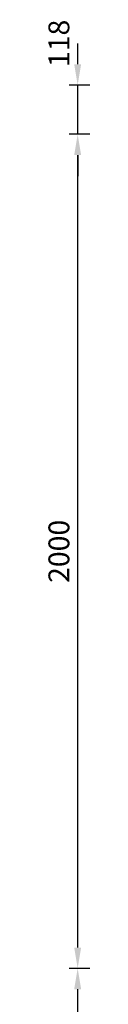
# Model space of a CAD drawing. Units: metres. Extents: x 49553 to 435588, y -83501 to 158050.
# Drawn here: x 152039 to 152129, y 23705 to 26066 of the extents above; entities that cross this region are included whole.
import ezdxf

# ---------------------------------------------------------------- set-up
doc = ezdxf.new("R2010")
doc.units = ezdxf.units.M
doc.header["$LTSCALE"] = 2
doc.header["$PDSIZE"] = 50
doc.linetypes.add('PKL', pattern=[7, 3, -2, 0, -2])
doc.layers.get('Defpoints').update_dxf_attribs({"color": 1, "linetype": 'CONTINUOUS'})
doc.layers.add('AM_0', color=7, linetype='CONTINUOUS', lineweight=50)
for name, color, linetype in [('R0PAPERI', 7, 'CONTINUOUS'), ('R3RAUDOITUS', 7, 'CONTINUOUS'), ('R5AINE', 253, 'CONTINUOUS'), ('R8MERKINNAT', 7, 'CONTINUOUS'), ('R8MITAT', 1, 'CONTINUOUS'), ('R8PUTKI', 5, 'CONTINUOUS')]:
    doc.layers.add(name, color=color, linetype=linetype)
doc.styles.add('S', font='istorak', dxfattribs={"width": 0.8})
doc.dimstyles.new('RAK_10', dxfattribs={"dimscale": 20, "dimtxt": 2.5, "dimasz": 2.5, "dimexe": 1, "dimexo": 1, "dimgap": 1, "dimtad": 1, "dimdec": 0, "dimzin": 0, "dimdsep": 46, "dimtxsty": 'S', "dimcen": 2.5, "dimclrd": 256, "dimclre": 256, "dimclrt": 7, "dimadec": 0, "dimazin": 0, "dimtp": 6, "dimtm": 6, "dimtfac": 1, "dimtdec": 0, "dimtofl": 0, "dimtmove": 1, "dimatfit": 3, "dimldrblk": 'NONE', "dimfxl": 2, "dimtolj": 1, "dimtzin": 0, "dimlwd": -1, "dimlwe": -1, "dimarcsym": 0})

# ---------------------------------------------------------------- blocks, each defined once
blk = doc.blocks.new('*D1056')
at = {"layer": 'Defpoints', "color": 0, "transparency": 16777216}
for p in [(152116.3401634862, 25791.32364971534), (152254.1515175042, 25791.32364971534), (152243.6602369793, 23791.32364428468)]:
    blk.add_point(p, dxfattribs=at)
at = {"layer": 'R8MITAT', "transparency": 16777216}
for p, q in [((152234.1515175042, 25791.32364971534), (152096.3401634862, 25791.32364971534)), ((152116.3401634862, 23841.32364428468), (152116.3401634862, 25741.32364971534)), ((152223.6602369793, 23791.32364428468), (152096.3401634862, 23791.32364428468))]:
    blk.add_line(p, q, dxfattribs=at)
for points in [[(152108.0068301529, 25741.32364971534), (152124.6734968195, 25741.32364971534), (152116.3401634862, 25791.32364971534)], [(152108.0068301529, 23841.32364428468), (152124.6734968195, 23841.32364428468), (152116.3401634862, 23791.32364428468)]]:
    blk.add_solid(points, dxfattribs=at)
at = {"layer": 'R8MITAT', "color": 7, "transparency": 16777216, "insert": (152071.3401634862, 24791.32364699996), "char_height": 50, "attachment_point": 5, "rotation": 90, "style": 'S'}
blk.add_mtext('\\A1;2000', dxfattribs=at)
blk = doc.blocks.new('_None')
blk = doc.blocks.new('*D1057')
at = {"layer": 'Defpoints', "color": 0, "transparency": 16777216}
for p in [(152116.3401634862, 25909.32364971534), (152351.363789071, 25909.32364971534), (152254.1515175042, 25791.32364971534)]:
    blk.add_point(p, dxfattribs=at)
at = {"layer": 'R8MITAT', "transparency": 16777216}
for p, q in [((152116.3401634862, 25959.32364971534), (152116.3401634862, 26009.32364971534)), ((152331.363789071, 25909.32364971534), (152096.3401634862, 25909.32364971534)), ((152116.3401634862, 25791.32364971534), (152116.3401634862, 25909.32364971534)), ((152234.1515175042, 25791.32364971534), (152096.3401634862, 25791.32364971534)), ((152116.3401634862, 25741.32364971534), (152116.3401634862, 25691.32364971534))]:
    blk.add_line(p, q, dxfattribs=at)
for points in [[(152108.0068301529, 25959.32364971534), (152124.6734968195, 25959.32364971534), (152116.3401634862, 25909.32364971534)], [(152108.0068301529, 25741.32364971534), (152124.6734968195, 25741.32364971534), (152116.3401634862, 25791.32364971534)]]:
    blk.add_solid(points, dxfattribs=at)
at = {"layer": 'R8MITAT', "color": 7, "transparency": 16777216, "insert": (152071.3401634859, 26009.32364971533), "char_height": 50, "attachment_point": 5, "rotation": 90, "style": 'S'}
blk.add_mtext('\\A1;118', dxfattribs=at)
blk = doc.blocks.new('*D1060')
at = {"layer": 'Defpoints', "color": 0, "transparency": 16777216}
for p in [(152116.3401634861, 33549.02778449369), (152254.1515175042, 33549.02778449369), (152243.6602369793, 31549.02777906304)]:
    blk.add_point(p, dxfattribs=at)
at = {"layer": 'R8MITAT', "transparency": 16777216}
for p, q in [((152234.1515175042, 33549.02778449369), (152096.3401634861, 33549.02778449369)), ((152116.3401634861, 31599.02777906304), (152116.3401634861, 33499.02778449369)), ((152223.6602369793, 31549.02777906304), (152096.3401634861, 31549.02777906304))]:
    blk.add_line(p, q, dxfattribs=at)
for points in [[(152108.0068301528, 33499.02778449369), (152124.6734968195, 33499.02778449369), (152116.3401634861, 33549.02778449369)], [(152108.0068301528, 31599.02777906304), (152124.6734968195, 31599.02777906304), (152116.3401634861, 31549.02777906304)]]:
    blk.add_solid(points, dxfattribs=at)
at = {"layer": 'R8MITAT', "color": 7, "transparency": 16777216, "insert": (152071.3401634861, 32549.02778177831), "char_height": 50, "attachment_point": 5, "rotation": 90, "style": 'S'}
blk.add_mtext('\\A1;2000', dxfattribs=at)
blk = doc.blocks.new('A$C115B1762')
at = {"layer": 'R5AINE'}
h = blk.add_hatch(dxfattribs=at)
h.set_pattern_fill('AR-CONC', color=256, scale=0.5, angle=30)
h.set_pattern_definition([(80, (-123229.0140047623, -81041.06198641317), (82.87304715002512, 38.64434075410936), [9.524999999999979, -104.7749999999998]), (24.99999999999999, (-123229.0140047623, -81041.06198641317), (-63.02475201858584, 73.91924665495287), [7.62, -83.82]), (130.451, (-123222.1079434222, -81037.84163553447), (19.84879771410599, 112.5633755559707), [8.09499999999998, -89.04499999999983]), (76.18419999999999, (-123241.7140047623, -81019.06494115705), (127.8912499062344, 49.56489821104356), [14.28749999999998, -157.1624999999997]), (126.6356, (-123231.0564161278, -81014.93452615813), (40.94266003436699, 166.4894670896938), [12.1425, -133.5675]), (21.18400000000001, (-123241.7140047623, -81019.06494115705), (40.94293033999941, 166.4893702543017), [11.43, -125.73]), (51, (-123227.5404821342, -81018.21420247108), (91.2175483937741, -6.378548524506307), [9.524999999999979, -104.7749999999998]), (356, (-123227.5404821342, -81018.21420247108), (-19.28592825334562, 95.2062359535698), [7.62, -83.82]), (101.4513999999999, (-123219.9390581522, -81018.74575501788), (71.93133686771313, 88.827760658893), [8.094999999999999, -89.04499999999999]), (67.5, (-123229.0140047623, -81041.06198641317), (-19.80135527967642, 37.38555665371361), [0, -82.804, 0, -85.09, 0, -84.1375]), (37.49999999999999, (-123229.0140047623, -81041.06198641317), (3.888618898583854, 60.08437700668599), [0, -48.514, 0, -80.899, 0, -32.0675]), (357.5000000000001, (-123253.5407102229, -81055.22248641317), (60.14463596254944, 31.41702987700149), [0, -31.75, 0, -99.06, 0, -131.445]), (347.5, (-123264.5392328509, -81061.57248641318), (57.78519430270906, 48.04228892848633), [0, -41.275, 0, -65.786, 0, -93.345])])
edge = h.paths.add_edge_path()
edge.add_spline(control_points=[(199.5902374896104, 1822.501085870696), (199.5902374896104, 1822.501085870696), (199.5934824662982, 1822.365908204985), (199.6067391823162, 1821.796494268798), (199.6167420630518, 1821.362379938582), (199.6418236499885, 1820.214269616437), (199.6568980901793, 1819.499359406022), (199.689111013111, 1817.847205648606), (199.7062143163348, 1816.909859070409), (199.7390346378088, 1814.912273109832), (199.7559009832912, 1813.783789855501), (199.7871151031577, 1811.326455766277), (199.8014278846967, 1809.997673791542), (199.8244932684756, 1807.225973288703), (199.833239947824, 1805.780846464491), (199.8435909393884, 1802.874902438794), (199.8451861846552, 1801.414061312142), (199.8434271331644, 1800.001453510515)], knot_values=[13.56132661680429, 13.56132661680429, 13.56132661680429, 13.56132661680429, 13.98510927931349, 13.98510927931349, 14.4088919418227, 14.4088919418227, 14.8326746043319, 14.8326746043319, 15.25645726684111, 15.25645726684111, 15.680239936101, 15.680239936101, 16.1040226053609, 16.1040226053609, 16.5278052746208, 16.5278052746208, 16.9515879438807, 16.9515879438807, 16.9515879438807, 16.9515879438807], degree=3, periodic=0)
edge.add_spline(control_points=[(199.8434271331644, 1800.001453510515), (199.8416680087103, 1798.588787105109), (199.8364341775305, 1797.127887384471), (199.8188446977292, 1794.221832566691), (199.8064980598283, 1792.776653523732), (199.7765277157305, 1790.004858246859), (199.7589044322085, 1788.676033428317), (199.7215679191868, 1786.218623492518), (199.7018898550887, 1785.090107157841), (199.6640922279039, 1783.092464087575), (199.6446533493581, 1782.15509431767), (199.608323769382, 1780.502903463246), (199.591467989696, 1779.787979241271), (199.5635256543756, 1778.639847405051), (199.552441083244, 1778.20572543169), (199.5377655357297, 1777.63630114925), (199.5341837214073, 1777.501120782108), (199.5341837214073, 1777.501120782108)], knot_values=[10.17092463547855, 10.17092463547855, 10.17092463547855, 10.17092463547855, 10.59472488588749, 10.59472488588749, 11.01852513629642, 11.01852513629642, 11.44232538670535, 11.44232538670535, 11.86612563711429, 11.86612563711429, 12.28992588203679, 12.28992588203679, 12.71372612695929, 12.71372612695929, 13.13752637188179, 13.13752637188179, 13.56132661680429, 13.56132661680429, 13.56132661680429, 13.56132661680429], degree=3, periodic=0)
edge.add_line((199.5340343169519, 1777.381178879252), (197.3200581324054, 0.001097895743441768))
edge.add_line((197.3200581324054, 0.001097895743441768), (229.8113386573095, 0.001097895743441768))
edge.add_line((229.8113386573095, 0.001097895743441768), (229.8113386573095, 79.0190657365165))
edge.add_line((229.8113386573095, 79.0190657365165), (247.4308740720444, 109.5369962806071))
edge.add_arc((245.4308740720444, 113.0010978957434), 3.999999999998753, 180, 300.0000000000103, ccw=False)
edge.add_arc((245.4308740720444, 113.0010978957434), 4, 0, 180, ccw=False)
edge.add_line((249.4308740720444, 113.0010978957434), (310.939280414168, 219.5367827728915))
edge.add_arc((308.9392804141389, 223.0008843880169), 4.000000000003853, 179.9999999999479, 300.0000000004495, ccw=False)
edge.add_arc((308.9392804141389, 223.0008843880205), 4, -2.0838797354372218e-10, 180, ccw=False)
edge.add_line((312.9392804141389, 223.0008843880059), (319.8113386573095, 234.9036384177307))
edge.add_line((319.8113386573095, 234.9036384177307), (319.811338665284, 363.0008843880205))
edge.add_arc((315.811338665284, 363.0008843880205), 4, -180, 0, ccw=False)
edge.add_arc((315.811338665284, 363.0008843880205), 4, 0, 180, ccw=False)
edge.add_line((319.811338665284, 363.0008843880205), (319.811338665284, 503.000884388035))
edge.add_arc((315.811338665284, 503.000884388035), 4, -179.9999999997915, 0, ccw=False)
edge.add_arc((315.811338665284, 503.0008843880205), 4, 0, 180, ccw=False)
edge.add_line((319.811338665284, 503.0008843880205), (319.811338665284, 643.000884388035))
edge.add_arc((315.811338665284, 643.000884388035), 4, -179.9999999997915, 0, ccw=False)
edge.add_arc((315.811338665284, 643.0008843880205), 4, 0, 180, ccw=False)
edge.add_line((319.811338665284, 643.0008843880205), (319.811338665284, 783.0008843880496))
edge.add_arc((315.811338665284, 783.000884388035), 4, -179.9999999997915, 2.0838797354372218e-10, ccw=False)
edge.add_arc((315.811338665284, 783.0008843880205), 4, 0, 180, ccw=False)
edge.add_line((319.811338665284, 783.0008843880205), (319.811338665284, 923.0008843880496))
edge.add_arc((315.811338665284, 923.000884388035), 4, -179.9999999997915, 2.0838797354372218e-10, ccw=False)
edge.add_arc((315.811338665284, 923.0008843880205), 4, 0, 180, ccw=False)
edge.add_line((319.811338665284, 923.0008843880205), (319.811338665284, 1063.00088438802))
edge.add_arc((315.811338665284, 1063.00088438802), 4, -180, 0, ccw=False)
edge.add_arc((315.811338665284, 1063.00088438802), 4, 0, 180, ccw=False)
edge.add_line((319.811338665284, 1063.00088438802), (319.811338665284, 1203.00088438805))
edge.add_arc((315.811338665284, 1203.000884388035), 4, -179.9999999997915, 2.0838797354372218e-10, ccw=False)
edge.add_arc((315.811338665284, 1203.00088438802), 4, 0, 180, ccw=False)
edge.add_line((319.811338665284, 1203.00088438802), (319.811338665284, 1343.000884388064))
edge.add_arc((315.811338665284, 1343.000884388035), 4, -179.9999999997915, 4.16889633925166e-10, ccw=False)
edge.add_arc((315.811338665284, 1343.00088438802), 4, 0, 180, ccw=False)
edge.add_line((319.811338665284, 1343.00088438802), (319.811338665284, 1483.000884388064))
edge.add_arc((315.811338665284, 1483.000884388035), 4, -179.9999999997915, 4.16889633925166e-10, ccw=False)
edge.add_arc((315.811338665284, 1483.00088438802), 4, 0, 180, ccw=False)
edge.add_line((319.811338665284, 1483.00088438802), (319.811338665284, 1623.000884388079))
edge.add_arc((315.811338665284, 1623.00088438805), 4, -179.9999999995831, 4.16889633925166e-10, ccw=False)
edge.add_arc((315.811338665284, 1623.00088438802), 4, 0, 180, ccw=False)
edge.add_line((319.811338665284, 1623.00088438802), (319.811338665284, 1763.000884388093))
edge.add_arc((315.811338665284, 1763.00088438805), 4, -179.9999999995831, 6.252776074688882e-10, ccw=False)
edge.add_arc((315.811338665284, 1763.00088438802), 4, 0, 180, ccw=False)
edge.add_line((319.811338665284, 1763.00088438802), (319.811338665284, 1903.000884388122))
edge.add_arc((315.811338665284, 1903.000884388064), 4, -179.9999999993746, 8.33779267850332e-10, ccw=False)
edge.add_arc((315.811338665284, 1903.00088438802), 4, 0, 180, ccw=False)
edge.add_line((319.811338665284, 1903.00088438802), (319.811338665284, 2043.00088438821))
edge.add_arc((315.811338665284, 2043.000884388108), 4, -179.99999999874933, 1.459113718738081e-09, ccw=False)
edge.add_arc((315.811338665284, 2043.00088438802), 4, 0, 180, ccw=False)
edge.add_line((319.811338665284, 2043.00088438802), (319.8113386573095, 2078.001103326387))
edge.add_line((319.8113386573095, 2078.001103326387), (325.8113386573095, 2078.001103326387))
edge.add_line((325.8113386573095, 2078.001103326387), (325.8113386573095, 233.2959432631469))
edge.add_line((325.8113386573095, 233.2959432631469), (235.8113386573095, 77.41137058193272))
edge.add_line((235.8113386573095, 77.41137058193272), (235.8113386573095, 0.001097895743441768))
edge.add_line((235.8113386573095, 0.001097895743441768), (249.2027391279407, 1.937175112419936))
edge.add_arc((266.1205315161496, -5.869984907498292), 18.63232263747998, 115.26280706956561, 155.2277962456636, ccw=False)
edge.add_line((258.1687984511955, 10.9803381793572), (258.7197891707765, 56.79959400347434))
edge.add_line((258.7197891707765, 56.79959400347434), (260.5331823944289, 108.7283816558011))
edge.add_arc((290.6588356337161, 116.3173900947622), 31.0668317048971, 30.966796043170177, 194.1392932763677, ccw=False)
edge.add_line((317.2975760777481, 132.3025563352312), (349.8113386573386, 125.0010978957434))
edge.add_line((349.8113386573386, 125.0010978957434), (349.8113386573386, 2110.001103326402))
edge.add_line((349.8113386573386, 2110.001103326402), (341.8113386573386, 2118.001103326402))
edge.add_line((341.8113386573386, 2118.001103326402), (305.0236102240742, 2118.001103326402))
edge.add_arc((305.0236102240742, 2100.00110332638), 18.00000000002183, 90, 164.999999999931)
edge.add_line((287.6369453508523, 2104.659846138253), (283.1732486675028, 2088.001103326402))
edge.add_line((283.1732486675028, 2088.001103326402), (280.4372414743702, 2009.652108359369))
edge.add_arc((270.4433332041663, 2010.001103326409), 10.00000000001354, 270, 357.99999999991564, ccw=False)
edge.add_line((270.4433332041663, 2000.001103326402), (207.8113386573386, 2000.001103326402))
edge.add_line((207.8113386573386, 2000.001103326402), (199.8013735429849, 1992.001109532866))
edge.add_line((199.8013735429849, 1992.001109532866), (199.5903868879541, 1822.621022862862))
h = blk.add_hatch(dxfattribs=at)
h.set_pattern_fill('AR-CONC', color=256, scale=0.5, angle=30)
h.set_pattern_definition([(80, (-124438.9557673467, -81041.06198641317), (82.87304715002512, 38.64434075410936), [9.524999999999977, -104.7749999999998]), (24.99999999999999, (-124438.9557673467, -81041.06198641317), (-63.02475201858584, 73.91924665495287), [7.62, -83.82]), (130.451, (-124432.0497060066, -81037.84163553447), (19.84879771410599, 112.5633755559707), [8.094999999999978, -89.04499999999982]), (76.18419999999999, (-124451.6557673467, -81019.06494115705), (127.8912499062344, 49.56489821104356), [14.28749999999998, -157.1624999999996]), (126.6356, (-124440.9981787122, -81014.93452615813), (40.94266003436699, 166.4894670896938), [12.1425, -133.5675]), (21.18400000000001, (-124451.6557673467, -81019.06494115705), (40.94293033999941, 166.4893702543017), [11.43, -125.73]), (51, (-124437.4822447186, -81018.21420247108), (91.2175483937741, -6.378548524506307), [9.524999999999977, -104.7749999999998]), (356, (-124437.4822447186, -81018.21420247108), (-19.28592825334562, 95.2062359535698), [7.62, -83.82]), (101.4513999999999, (-124429.8808207366, -81018.74575501788), (71.93133686771313, 88.827760658893), [8.094999999999999, -89.04499999999999]), (67.5, (-124438.9557673467, -81041.06198641317), (-19.80135527967642, 37.38555665371361), [0, -82.804, 0, -85.09, 0, -84.1375]), (37.49999999999999, (-124438.9557673467, -81041.06198641317), (3.888618898583854, 60.08437700668599), [0, -48.514, 0, -80.899, 0, -32.0675]), (357.5000000000001, (-124463.4824728073, -81055.22248641317), (60.14463596254944, 31.41702987700149), [0, -31.75, 0, -99.06, 0, -131.445]), (347.5, (-124474.4809954353, -81061.57248641318), (57.78519430270906, 48.04228892848633), [0, -41.275, 0, -65.786, 0, -93.345])])
edge = h.paths.add_edge_path()
edge.add_spline(control_points=[(2000.032439825067, 1822.501085870696), (2000.032439825067, 1822.501085870696), (2000.029194848379, 1822.365908204985), (2000.015938132361, 1821.796494268798), (2000.005935251625, 1821.362379938582), (1999.980853664689, 1820.214269616437), (1999.965779224498, 1819.499359406022), (1999.933566301566, 1817.847205648606), (1999.916462998342, 1816.909859070409), (1999.883642676868, 1814.912273109832), (1999.866776331386, 1813.783789855501), (1999.83556221152, 1811.326455766277), (1999.821249429981, 1809.997673791542), (1999.798184046202, 1807.225973288703), (1999.789437366853, 1805.780846464491), (1999.779086375289, 1802.874902438794), (1999.777491130022, 1801.414061312142), (1999.779250181513, 1800.001453510515)], knot_values=[13.56132661680429, 13.56132661680429, 13.56132661680429, 13.56132661680429, 13.98510927931349, 13.98510927931349, 14.4088919418227, 14.4088919418227, 14.8326746043319, 14.8326746043319, 15.25645726684111, 15.25645726684111, 15.680239936101, 15.680239936101, 16.1040226053609, 16.1040226053609, 16.5278052746208, 16.5278052746208, 16.9515879438807, 16.9515879438807, 16.9515879438807, 16.9515879438807], degree=3, periodic=0)
edge.add_spline(control_points=[(1999.779250181513, 1800.001453510515), (1999.781009305967, 1798.588787105109), (1999.786243137147, 1797.127887384471), (1999.803832616948, 1794.221832566691), (1999.816179254849, 1792.776653523732), (1999.846149598947, 1790.004858246859), (1999.863772882469, 1788.676033428317), (1999.90110939549, 1786.218623492518), (1999.920787459589, 1785.090107157841), (1999.958585086773, 1783.092464087575), (1999.978023965319, 1782.15509431767), (2000.014353545295, 1780.502903463246), (2000.031209324981, 1779.787979241271), (2000.059151660302, 1778.639847405051), (2000.070236231433, 1778.20572543169), (2000.084911778948, 1777.63630114925), (2000.08849359327, 1777.501120782108), (2000.08849359327, 1777.501120782108)], knot_values=[10.17092463547855, 10.17092463547855, 10.17092463547855, 10.17092463547855, 10.59472488588749, 10.59472488588749, 11.01852513629642, 11.01852513629642, 11.44232538670535, 11.44232538670535, 11.86612563711429, 11.86612563711429, 12.28992588203679, 12.28992588203679, 12.71372612695929, 12.71372612695929, 13.13752637188179, 13.13752637188179, 13.56132661680429, 13.56132661680429, 13.56132661680429, 13.56132661680429], degree=3, periodic=0)
edge.add_line((2000.088642997725, 1777.381178879252), (2002.302619182272, 0.001097895743441768))
edge.add_line((2002.302619182272, 0.001097895743441768), (1969.811338657368, 0.001097895743441768))
edge.add_line((1969.811338657368, 0.001097895743441768), (1969.811338657368, 79.0190657365165))
edge.add_line((1969.811338657368, 79.0190657365165), (1952.191803242633, 109.5369962806071))
edge.add_arc((1954.191803242633, 113.0010978957434), 3.999999999998753, 239.9999999999897, 360)
edge.add_arc((1954.191803242633, 113.0010978957434), 4, 360, 540)
edge.add_line((1950.191803242633, 113.0010978957434), (1888.683396900509, 219.5367827728915))
edge.add_arc((1890.683396900538, 223.0008843880169), 4.000000000003853, 239.9999999995505, 360.0000000000521)
edge.add_arc((1890.683396900538, 223.0008843880205), 4, 360, 540.0000000002084)
edge.add_line((1886.683396900538, 223.0008843880059), (1879.811338657368, 234.9036384177307))
edge.add_line((1879.811338657368, 234.9036384177307), (1879.811338649393, 363.0008843880205))
edge.add_arc((1883.811338649393, 363.0008843880205), 4, 540, 720)
edge.add_arc((1883.811338649393, 363.0008843880205), 4, 360, 540)
edge.add_line((1879.811338649393, 363.0008843880205), (1879.811338649393, 503.000884388035))
edge.add_arc((1883.811338649393, 503.000884388035), 4, 540, 719.9999999997916)
edge.add_arc((1883.811338649393, 503.0008843880205), 4, 360, 540)
edge.add_line((1879.811338649393, 503.0008843880205), (1879.811338649393, 643.000884388035))
edge.add_arc((1883.811338649393, 643.000884388035), 4, 540, 719.9999999997916)
edge.add_arc((1883.811338649393, 643.0008843880205), 4, 360, 540)
edge.add_line((1879.811338649393, 643.0008843880205), (1879.811338649393, 783.0008843880496))
edge.add_arc((1883.811338649393, 783.000884388035), 4, 539.9999999997915, 719.9999999997916)
edge.add_arc((1883.811338649393, 783.0008843880205), 4, 360, 540)
edge.add_line((1879.811338649393, 783.0008843880205), (1879.811338649393, 923.0008843880496))
edge.add_arc((1883.811338649393, 923.000884388035), 4, 539.9999999997915, 719.9999999997916)
edge.add_arc((1883.811338649393, 923.0008843880205), 4, 360, 540)
edge.add_line((1879.811338649393, 923.0008843880205), (1879.811338649393, 1063.00088438802))
edge.add_arc((1883.811338649393, 1063.00088438802), 4, 540, 720)
edge.add_arc((1883.811338649393, 1063.00088438802), 4, 360, 540)
edge.add_line((1879.811338649393, 1063.00088438802), (1879.811338649393, 1203.00088438805))
edge.add_arc((1883.811338649393, 1203.000884388035), 4, 539.9999999997915, 719.9999999997916)
edge.add_arc((1883.811338649393, 1203.00088438802), 4, 360, 540)
edge.add_line((1879.811338649393, 1203.00088438802), (1879.811338649393, 1343.000884388064))
edge.add_arc((1883.811338649393, 1343.000884388035), 4, 539.9999999995831, 719.9999999997916)
edge.add_arc((1883.811338649393, 1343.00088438802), 4, 360, 540)
edge.add_line((1879.811338649393, 1343.00088438802), (1879.811338649393, 1483.000884388064))
edge.add_arc((1883.811338649393, 1483.000884388035), 4, 539.9999999995831, 719.9999999997916)
edge.add_arc((1883.811338649393, 1483.00088438802), 4, 360, 540)
edge.add_line((1879.811338649393, 1483.00088438802), (1879.811338649393, 1623.000884388079))
edge.add_arc((1883.811338649393, 1623.00088438805), 4, 539.9999999995831, 719.9999999995831)
edge.add_arc((1883.811338649393, 1623.00088438802), 4, 360, 540)
edge.add_line((1879.811338649393, 1623.00088438802), (1879.811338649393, 1763.000884388093))
edge.add_arc((1883.811338649393, 1763.00088438805), 4, 539.9999999993746, 719.9999999995831)
edge.add_arc((1883.811338649393, 1763.00088438802), 4, 360, 540)
edge.add_line((1879.811338649393, 1763.00088438802), (1879.811338649393, 1903.000884388122))
edge.add_arc((1883.811338649393, 1903.000884388064), 4, 539.9999999991662, 719.9999999993747)
edge.add_arc((1883.811338649393, 1903.00088438802), 4, 360, 540)
edge.add_line((1879.811338649393, 1903.00088438802), (1879.811338649393, 2043.00088438821))
edge.add_arc((1883.811338649393, 2043.000884388108), 4, 539.9999999985409, 719.9999999987493)
edge.add_arc((1883.811338649393, 2043.00088438802), 4, 360, 540)
edge.add_line((1879.811338649393, 2043.00088438802), (1879.811338657368, 2078.001103326387))
edge.add_line((1879.811338657368, 2078.001103326387), (1873.811338657368, 2078.001103326387))
edge.add_line((1873.811338657368, 2078.001103326387), (1873.811338657368, 233.2959432631469))
edge.add_line((1873.811338657368, 233.2959432631469), (1963.811338657368, 77.41137058193272))
edge.add_line((1963.811338657368, 77.41137058193272), (1963.811338657368, 0.001097895743441768))
edge.add_line((1963.811338657368, 0.001097895743441768), (1950.419938186737, 1.937175112419936))
edge.add_arc((1933.502145798528, -5.869984907498292), 18.63232263747998, 384.7722037543364, 424.7371929304344)
edge.add_line((1941.453878863482, 10.9803381793572), (1940.902888143901, 56.79959400347434))
edge.add_line((1940.902888143901, 56.79959400347434), (1939.089494920248, 108.7283816558011))
edge.add_arc((1908.963841680961, 116.3173900947622), 31.0668317048971, 345.8607067236323, 509.0332039568298)
edge.add_line((1882.325101236929, 132.3025563352312), (1849.811338657339, 125.0010978957434))
edge.add_line((1849.811338657339, 125.0010978957434), (1849.811338657339, 2110.001103326402))
edge.add_line((1849.811338657339, 2110.001103326402), (1857.811338657339, 2118.001103326402))
edge.add_line((1857.811338657339, 2118.001103326402), (1894.599067090603, 2118.001103326402))
edge.add_arc((1894.599067090603, 2100.00110332638), 18.00000000002183, 375.00000000006895, 450, ccw=False)
edge.add_line((1911.985731963825, 2104.659846138253), (1916.449428647174, 2088.001103326402))
edge.add_line((1916.449428647174, 2088.001103326402), (1919.185435840307, 2009.652108359369))
edge.add_arc((1929.179344110511, 2010.001103326409), 10.00000000001354, 182.0000000000844, 270)
edge.add_line((1929.179344110511, 2000.001103326402), (1991.811338657339, 2000.001103326402))
edge.add_line((1991.811338657339, 2000.001103326402), (1999.821303771692, 1992.001109532866))
edge.add_line((1999.821303771692, 1992.001109532866), (2000.032290426723, 1822.621022862862))
h = blk.add_hatch(color=0, dxfattribs=at)
h.dxf.hatch_style = 1
h.paths.add_polyline_path([(282.0836679526255, 56.79959400347434), (264.3109499658749, 56.79959400347798), (264.3109499658749, 10.9803381793572), (270.568316919991, 10.98032471836268), (280.7087757766421, 17.42783341509494)])
h = blk.add_hatch(color=0, dxfattribs=at)
h.dxf.hatch_style = 1
h.paths.add_polyline_path([(1918.913901538035, 17.42783341509494), (1929.054360394686, 10.98032471836268), (1935.311727348802, 10.9803381793572), (1935.311727348802, 56.79959400347798), (1917.539009362052, 56.79959400347434)])
at = {"layer": 'AM_0'}
blk.add_line((1849.811338657339, 2000.001103326635), (349.8113386573386, 2000.001103326402), dxfattribs=at)
blk.add_lwpolyline([(341.8113386573386, 2118.001103326402), (1857.811338657339, 2118.001103326402)], dxfattribs=at)
at = {"layer": 'R0PAPERI'}
for points in [[(275.0100738393958, 118.0011033264054), (1924.612603475282, 118.0011033264054)], [(251.6895485481655, 0.0009590386580384802), (1947.766431019874, 0.001245652110810624)]]:
    blk.add_lwpolyline(points, dxfattribs=at)
at = {"layer": 'R3RAUDOITUS'}
for p, q in [((231.6657429671905, 1985.001097895743), (237.665742959216, 1985.001097895743)), ((319.811338665284, 1990.001097895743), (325.8113386573095, 1990.001097895743)), ((1879.811338649393, 1990.001097895743), (1873.811338657368, 1990.001097895743)), ((1967.956934347487, 1985.001097895743), (1961.956934355461, 1985.001097895743))]:
    blk.add_line(p, q, dxfattribs=at)
for points in [[(231.665742959216, 30.00109789574344), (231.665742959216, 150.5673471096961), (231.665742959216, 150.5673471096961), (231.665742959216, 1985.001097895743)], [(237.665742959216, 30.00109789574344), (237.665742959216, 148.9596519551123), (237.665742959216, 148.9596519551123), (237.665742959216, 1985.001097895743)], [(319.8113386573095, 155.0010978957434), (319.8113386573095, 264.9036384177307), (319.8113386573095, 264.9036384177307), (319.8113386573095, 1990.001097895743)], [(325.8113386573095, 155.0010978957434), (325.8113386573095, 263.2959432631469), (325.8113386573095, 263.2959432631469), (325.8113386573095, 1990.001097895743)], [(1873.811338657368, 155.0010978957434), (1873.811338657368, 263.2959432631469), (1873.811338657368, 263.2959432631469), (1873.811338657368, 1990.001097895743)], [(1879.811338657368, 155.0010978957434), (1879.811338657368, 264.9036384177307), (1879.811338657368, 264.9036384177307), (1879.811338657368, 1990.001097895743)], [(1961.956934355461, 30.00109789574344), (1961.956934355461, 148.9596519551123), (1961.956934355461, 148.9596519551123), (1961.956934355461, 1985.001097895743)], [(1967.956934355461, 30.00109789574344), (1967.956934355461, 150.5673471096961), (1967.956934355461, 150.5673471096961), (1967.956934355461, 1985.001097895743)], [(319.8113386573095, 155.0010978957434), (325.8113386573095, 155.0010978957434)], [(1879.811338657368, 155.0010978957434), (1873.811338657368, 155.0010978957434)], [(231.665742959216, 30.00109789574344), (237.665742959216, 30.00109789574344)], [(1967.956934355461, 30.00109789574344), (1961.956934355461, 30.00109789574344)]]:
    blk.add_lwpolyline(points, dxfattribs=at)
for centre in [(241.665742959216, 1963.001097895743), (1957.956934355461, 1963.001097895743), (315.813977322774, 1933.00088438802), (1883.808699991903, 1933.00088438802), (241.665742959216, 1893.001097895743), (1957.956934355461, 1893.001097895743), (315.813977322774, 1863.00088438802), (1883.808699991903, 1863.00088438802), (241.665742959216, 1823.001097895743), (1957.956934355461, 1823.001097895743), (315.813977322774, 1793.00088438802), (1883.808699991903, 1793.00088438802), (241.665742959216, 1753.001097895743), (1957.956934355461, 1753.001097895743), (315.813977322774, 1723.00088438802), (1883.808699991903, 1723.00088438802), (241.665742959216, 1683.001097895743), (1957.956934355461, 1683.001097895743), (315.813977322774, 1653.00088438802), (1883.808699991903, 1653.00088438802), (241.665742959216, 1613.001097895743), (1957.956934355461, 1613.001097895743), (315.813977322774, 1583.00088438802), (1883.808699991903, 1583.00088438802), (241.665742959216, 1543.001097895743), (1957.956934355461, 1543.001097895743), (315.813977322774, 1513.00088438802), (1883.808699991903, 1513.00088438802), (241.665742959216, 1473.001097895743), (1957.956934355461, 1473.001097895743), (315.813977322774, 1443.00088438802), (1883.808699991903, 1443.00088438802), (241.665742959216, 1403.001097895743), (1957.956934355461, 1403.001097895743), (315.813977322774, 1373.00088438802), (1883.808699991903, 1373.00088438802), (241.665742959216, 1333.001097895743), (1957.956934355461, 1333.001097895743), (315.813977322774, 1303.00088438802), (1883.808699991903, 1303.00088438802), (241.665742959216, 1263.001097895743), (1957.956934355461, 1263.001097895743), (315.813977322774, 1233.00088438802), (1883.808699991903, 1233.00088438802), (241.665742959216, 1193.001097895743), (1957.956934355461, 1193.001097895743), (315.813977322774, 1163.00088438802), (1883.808699991903, 1163.00088438802), (241.665742959216, 1123.001097895743), (1957.956934355461, 1123.001097895743), (315.813977322774, 1093.00088438802), (1883.808699991903, 1093.00088438802), (241.665742959216, 1053.001097895743), (1957.956934355461, 1053.001097895743), (315.813977322774, 1023.00088438802), (1883.808699991903, 1023.00088438802), (241.665742959216, 983.0010978957434), (1957.956934355461, 983.0010978957434), (315.813977322774, 953.0008843880205), (1883.808699991903, 953.0008843880205), (241.665742959216, 913.0010978957434), (1957.956934355461, 913.0010978957434), (315.813977322774, 883.0008843880205), (1883.808699991903, 883.0008843880205), (241.665742959216, 843.0010978957434), (1957.956934355461, 843.0010978957434), (315.813977322774, 813.0008843880205), (1883.808699991903, 813.0008843880205), (241.665742959216, 773.0010978957434), (1957.956934355461, 773.0010978957434), (315.813977322774, 743.0008843880205), (1883.808699991903, 743.0008843880205), (241.665742959216, 703.0010978957434), (1957.956934355461, 703.0010978957434), (315.813977322774, 673.0008843880205), (1883.808699991903, 673.0008843880205), (241.665742959216, 633.0010978957434), (1957.956934355461, 633.0010978957434), (315.813977322774, 603.0008843880205), (1883.808699991903, 603.0008843880205), (241.665742959216, 563.0010978957434), (1957.956934355461, 563.0010978957434), (315.813977322774, 533.0008843880205), (1883.808699991903, 533.0008843880205), (241.665742959216, 493.0010978957434), (1957.956934355461, 493.0010978957434), (315.813977322774, 463.0008843880205), (1883.808699991903, 463.0008843880205), (241.665742959216, 423.0010978957434), (1957.956934355461, 423.0010978957434), (315.813977322774, 393.0008843880205), (1883.808699991903, 393.0008843880205), (241.665742959216, 353.0010978957434), (1957.956934355461, 353.0010978957434), (315.813977322774, 323.0008843880205), (1883.808699991903, 323.0008843880205), (241.665742959216, 283.0010978957434), (1957.956934355461, 283.0010978957434), (315.813977322774, 253.0008843880205), (1883.808699991903, 253.0008843880205), (241.665742959216, 213.0010978957434), (1957.956934355461, 213.0010978957434), (241.665742959216, 143.0010978957434), (1957.956934355461, 143.0010978957434)]:
    blk.add_circle(centre, 4, dxfattribs=at)
at = {"layer": 'R5AINE', "color": 0}
for points in [[(264.3109499658749, 56.79959400347434), (264.3109499658749, 10.9803381793572), (270.568316919991, 10.98032471836268), (280.7087757766421, 17.42783341509494), (282.0836679526255, 56.79959400347434), (264.3109499658749, 56.79959400347798)], [(1935.311727348802, 56.79959400347434), (1935.311727348802, 10.9803381793572), (1929.054360394686, 10.98032471836268), (1918.913901538035, 17.42783341509494), (1917.539009362052, 56.79959400347434), (1935.311727348802, 56.79959400347798)]]:
    blk.add_lwpolyline(points, dxfattribs=at)
at = {"layer": 'R8MERKINNAT', "color": 1, "linetype": 'PKL'}
blk.add_lwpolyline([(1099.811338657339, 2000.001103326518), (1099.187889833178, 0.00110225411481224)], dxfattribs=at)
at = {"layer": 'R8MERKINNAT', "color": 1}
blk.add_lwpolyline([(387.4843289685668, 394.9021463997924), (245.4308740720444, 394.9021463997924)], dxfattribs=at)
at = {"layer": 'R8PUTKI'}
for p, q in [((197.3200581324054, 0.001097895743441768), (251.4776990951796, 0.001097895761631662)), ((265.6780583697837, 3.996323073130043), (270.568316919991, 10.98032471836268)), ((1933.944618944894, 3.996323073130043), (1929.054360394686, 10.98032471836268)), ((2002.302619182272, 0.0002539875349611975), (1948.144978219498, 0.0002539875349611975))]:
    blk.add_line(p, q, dxfattribs=at)
for points in [[(271.1193250161305, 56.79959400347798), (273.1006407091336, 113.537052019401, -0.2454080272542089), (291.5810866843676, 131.5475112833483), (316.8623801702342, 131.5475112833556), (324.5990345172177, 122.0011033264054), (349.8113386573386, 122.0011033264054), (349.8113386573386, 2110.001103326402), (341.8113386573386, 2118.001103326402), (305.0236102240742, 2118.001103326402, 0.3394542588620923), (287.6369453508814, 2104.659846138326), (283.1732486675028, 2088.001103326402), (280.4372414743411, 2009.652108359369, -0.4040262258342113), (270.4433332041663, 2000.001103326402), (207.8113386573386, 2000.001103326402), (199.8013735429849, 1992.001109532881), (197.3200581324054, 0.001097895743441768)], [(1928.503352298547, 56.79959400347798), (1926.522036605544, 113.537052019401, 0.2454080272542089), (1908.04159063031, 131.5475112833483), (1882.760297144443, 131.5475112833556), (1875.02364279746, 122.0011033264054), (1849.811338657339, 122.0011033264054), (1849.811338657339, 2110.001103326402), (1857.811338657339, 2118.001103326402), (1894.599067090603, 2118.001103326402, -0.3394542588620923), (1911.985731963796, 2104.659846138326), (1916.449428647174, 2088.001103326402), (1919.185435840336, 2009.652108359369, 0.4040262258342113), (1929.179344110511, 2000.001103326402), (1991.811338657339, 2000.001103326402), (1999.821303771692, 1992.001109532881), (2002.302619182272, 0.0002539875349611975)]]:
    blk.add_lwpolyline(points, format="xyb", dxfattribs=at)
for centre, radius, start, end in [((251.6011867612833, 26.79619451626786), 26.79538117112619, 269.7359490029378, 301.6916022809604), ((1948.025926014525, 26.80629749039144), 26.80630787156462, 238.3116753893541, 270.2544629191283)]:
    blk.add_arc(centre, radius, start, end, dxfattribs=at)
at = {"layer": 'R8MERKINNAT', "char_height": 50, "attachment_point": 1, "style": 'S'}
for s, width, heights, insert in [('ULKO T8 K70 + T8 12PCS L1955', 1121.262089406307, [152.2818039386669], (416.0102861342602, 411.9905492356484)), ('SISÄ T8 K70 + T8 12PCS L1835', 1075.202716007181, [0], (416.0102861342602, 324.7723158601002))]:
    blk.add_mtext_dynamic_manual_height_columns(s, width=width, gutter_width=1, heights=heights, dxfattribs=dict(at, insert=insert))
at = {"layer": 'R8MITAT'}
dim = blk.add_linear_dim(base=(69.99998463928932, 2000.001103326416), p1=(197.3200581324054, 0.001097895743441768), p2=(207.8113386573386, 2000.001103326402), angle=90, dimstyle='RAK_10', dxfattribs=at)
dim.commit()
dim.dimension.update_dxf_attribs({"geometry": '*D1060', "text_midpoint": (24.99998463926022, 1000.001100611033), "insert": (-152046.3401788468, -31549.02668116728)})

msp = doc.modelspace()

# ---------------------------------------------------------------- block references
at = {"layer": 'R0PAPERI'}
msp.add_blockref('A$C115B1762', (152046.3401788468, 21791.32254638893), dxfattribs=at)

# ---------------------------------------------------------------- dimensions: what is measured, and where the dimension line sits
at = {"layer": 'R8MITAT'}
dim = msp.add_linear_dim(base=(152116.3401634862, 25909.32364971534), p1=(152254.1515175042, 25791.32364971533), p2=(152351.3637890709, 25909.32364971533), angle=90, dimstyle='RAK_10', override={"dimtofl": 1}, dxfattribs=at)
dim.commit()
dim.dimension.update_dxf_attribs({"geometry": '*D1057', "text_midpoint": (152116.3401634859, 26009.32364971533), "dimtype": 160})
dim = msp.add_linear_dim(base=(152116.3401634862, 25791.32364971534), p1=(152243.6602369793, 23791.32364428467), p2=(152254.1515175042, 25791.32364971533), angle=90, dimstyle='RAK_10', dxfattribs=at)
dim.commit()
dim.dimension.update_dxf_attribs({"geometry": '*D1056', "text_midpoint": (152071.3401634862, 24791.32364699996)})

doc.saveas('drawing.dxf')
